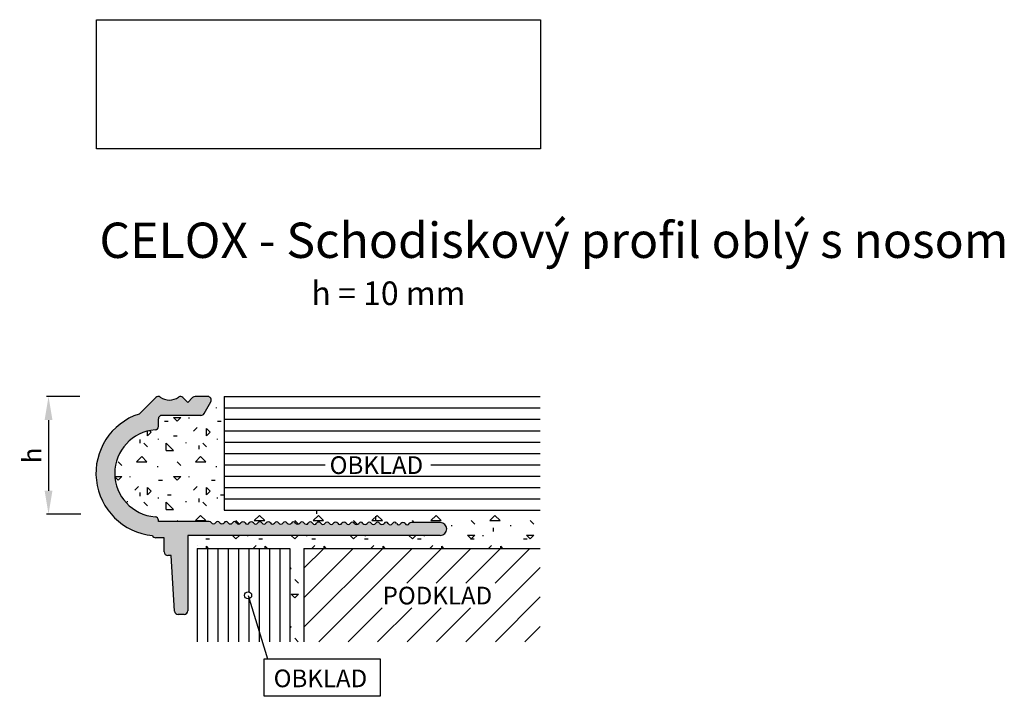
# Model space of a CAD drawing. Units: inches. Extents: x 2.6 to 86.2, y 129.1 to 186.6.
import ezdxf

# ---------------------------------------------------------------- set-up
doc = ezdxf.new("R2010")
doc.units = ezdxf.units.IN
doc.header["$MEASUREMENT"] = 0
doc.layers.add('SectionCutEdges', color=7, linetype='Continuous')
doc.layers.add('TEXT', color=7, linetype='Continuous')
doc.styles.get("Standard").update_dxf_attribs({"font": 'arial.ttf'})
doc.dimstyles.new('Standard - velke', dxfattribs={"dimtxt": 1.6, "dimasz": 2, "dimexe": 0.18, "dimexo": 2, "dimgap": 0.6, "dimtad": 1, "dimzin": 0, "dimdsep": 46, "dimtxsty": 'Standard', "dimcen": 0.1, "dimclrd": 1, "dimclre": 1, "dimclrt": 1, "dimadec": 0, "dimazin": 0, "dimtfac": 1, "dimtdec": 4, "dimtofl": 0, "dimtmove": 2, "dimatfit": 3, "dimfxl": 1, "dimtolj": 1, "dimtzin": 0, "dimarcsym": 0})
picture_1 = doc.add_image_def('image1.jpg', size_in_pixel=(1824, 531))

# ---------------------------------------------------------------- blocks, each defined once
blk = doc.blocks.new('CELOX - logo')
at = {"layer": 'TEXT'}
image = blk.add_image(picture_1, insert=(9.112, 175.627), size_in_units=(37.706, 10.977), dxfattribs=at)
image.dxf.flags = 7
blk = doc.blocks.new('*D71')
at = {"layer": 'Defpoints', "color": 0}
for p in [(9.669, 154.598), (5.022, 144.598), (9.766, 144.598)]:
    blk.add_point(p, dxfattribs=at)
at = {"layer": 'SectionCutEdges', "color": 1, "lineweight": -2}
for p, q in [((7.669, 154.598), (4.842, 154.598)), ((5.022, 152.598), (5.022, 146.598)), ((7.766, 144.598), (4.842, 144.598))]:
    blk.add_line(p, q, dxfattribs=at)
at = {"layer": 'SectionCutEdges', "color": 1}
for points in [[(5.356, 152.598), (4.689, 152.598), (5.022, 154.598)], [(4.689, 146.598), (5.356, 146.598), (5.022, 144.598)]]:
    blk.add_solid(points, dxfattribs=at)
at = {"layer": 'SectionCutEdges', "color": 1, "insert": (3.622, 149.598), "char_height": 1.6, "attachment_point": 5, "rotation": 90}
blk.add_mtext('\\A1;h', dxfattribs=at)
blk = doc.blocks.new('blok 13')
for p, q in [((-4.032, 10.388), (-2.708, 11.712)), ((0, 11.304), (-0.408, 11.712)), ((0.408, 11.712), (0, 11.304)), ((1.7, 11.8), (0.62, 11.8)), ((1.382, 10.35), (1.96, 11.35)), ((1.123, 10.2), (-2.2, 10.2)), ((-2.5, 9.265), (-2.5, 9.9)), ((-2.5, 1.2), (-2.5, 1.286)), ((1.828, 1.182), (-2.5, 1.2)), ((21.45, 1.1), (19, 1.11)), ((21.45, 0), (0, 0)), ((0, 0), (0, -6.4)), ((-2, -0.2), (-2.717, -0.2)), ((-2, -1.4), (-2, -0.2)), ((-1.4, -1.7), (-1.7, -1.7)), ((-1.117, -6.418), (-1.4, -1.7)), ((-0.3, -6.7), (-0.817, -6.7))]:
    blk.add_line(p, q)
for centre, radius, start, end in [((-2.495, 11.5), 0.3, 58.29444, 135), ((-1.558, 12.82), 1.32, 233.76946, 306.23054), ((-0.62, 11.5), 0.3, 45, 121.70556), ((0.62, 11.5), 0.3, 90, 135), ((1.7, 11.5), 0.3, 330, 90), ((-2.5, 5.276), 5.3, 108.04498, 264.58669), ((-4.234, 10.576), 0.276, 289.52172, 317.00492), ((-2.2, 9.9), 0.3, 90, 180), ((1.123, 10.5), 0.3, 270, 330), ((-2.8, 9.265), 0.3, 273.97319, 0), ((-2.5, 5.276), 3.7, 94.32555, 265.72635), ((-2.803, 1.285), 0.303, 0.22315, 84.87219), ((1.827, 0.973), 0.209, 31.07728, 89.76077), ((2.186, 1.189), 0.209, 211.07728, 328.44426), ((2.543, 0.97), 0.209, 31.07728, 148.44426), ((2.902, 1.186), 0.209, 211.07728, 328.44426), ((3.258, 0.967), 0.209, 31.07728, 148.44426), ((3.617, 1.183), 0.209, 211.07728, 328.44426), ((3.974, 0.964), 0.209, 31.07728, 148.44426), ((4.333, 1.18), 0.209, 211.07728, 328.44426), ((4.69, 0.961), 0.209, 31.07728, 148.44426), ((5.048, 1.177), 0.209, 211.07728, 328.44426), ((5.405, 0.958), 0.209, 31.07728, 148.44426), ((5.764, 1.174), 0.209, 211.07728, 328.44426), ((6.121, 0.955), 0.209, 31.07728, 148.44426), ((6.479, 1.171), 0.209, 211.07728, 328.44426), ((6.836, 0.952), 0.209, 31.07728, 148.44426), ((7.195, 1.168), 0.209, 211.07728, 328.44426), ((7.552, 0.949), 0.209, 31.07728, 148.44426), ((7.91, 1.165), 0.209, 211.07728, 328.44426), ((8.267, 0.946), 0.209, 31.07728, 148.44426), ((8.626, 1.162), 0.209, 211.07728, 328.44426), ((8.983, 0.943), 0.209, 31.07728, 148.44426), ((9.341, 1.159), 0.209, 211.07728, 328.44426), ((9.698, 0.94), 0.209, 31.07728, 148.44426), ((10.057, 1.156), 0.209, 211.07728, 328.44426), ((10.414, 0.937), 0.209, 31.07728, 148.44426), ((10.773, 1.153), 0.209, 211.07728, 328.44426), ((11.129, 0.934), 0.209, 31.07728, 148.44426), ((11.488, 1.15), 0.209, 211.07728, 328.44426), ((11.845, 0.931), 0.209, 31.07728, 148.44426), ((12.204, 1.147), 0.209, 211.07728, 328.44426), ((12.56, 0.928), 0.209, 31.07728, 148.44426), ((12.919, 1.144), 0.209, 211.07728, 328.44426), ((13.276, 0.925), 0.209, 31.07728, 148.44426), ((13.635, 1.141), 0.209, 211.07728, 328.44426), ((13.992, 0.922), 0.209, 31.07728, 148.44426), ((14.35, 1.138), 0.209, 211.07728, 328.44426), ((14.707, 0.919), 0.209, 31.07728, 148.44426), ((15.066, 1.135), 0.209, 211.07728, 328.44426), ((15.423, 0.916), 0.209, 31.07728, 148.44426), ((15.781, 1.132), 0.209, 211.07728, 328.44426), ((16.138, 0.913), 0.209, 31.07728, 148.44426), ((16.497, 1.129), 0.209, 211.07728, 328.44426), ((16.854, 0.91), 0.209, 31.07728, 148.44426), ((17.212, 1.126), 0.209, 211.07728, 328.44426), ((17.569, 0.907), 0.209, 31.07728, 148.44426), ((17.928, 1.123), 0.209, 211.07728, 328.44426), ((18.285, 0.904), 0.209, 31.07728, 148.44426), ((18.643, 1.12), 0.209, 211.07728, 328.44426), ((19, 0.901), 0.209, 90, 148.44426), ((21.45, 0.55), 0.55, 270, 90), ((-2.717, 0.1), 0.3, 199.47122, 270), ((-1.7, -1.4), 0.3, 180, 270), ((-0.817, -6.4), 0.3, 183.43363, 270), ((-0.3, -6.4), 0.3, 270, 0)]:
    blk.add_arc(centre, radius, start, end)

msp = doc.modelspace()

# ---------------------------------------------------------------- hatches: boundary and pattern name
msp.add_hatch(color=256).paths.add_polyline_path([(12.71, 153.116, 0.813705), (13.852, 142.8, 0.317837), (14.135, 142.6), (14.852, 142.6), (14.852, 141.4, 0.414214), (15.152, 141.1), (15.452, 141.1), (15.735, 136.382, 0.396768), (16.035, 136.1), (16.552, 136.1, 0.414214), (16.852, 136.4), (16.852, 142.8), (38.302, 142.8, 1), (38.302, 143.9), (35.852, 143.911, 0.260687), (35.674, 143.811, -0.562132), (35.316, 143.812, 0.562132), (34.958, 143.814, -0.562132), (34.601, 143.815, 0.562132), (34.243, 143.817, -0.562132), (33.885, 143.818, 0.562132), (33.527, 143.82, -0.562132), (33.169, 143.821, 0.562132), (32.812, 143.823, -0.562132), (32.454, 143.824, 0.562132), (32.096, 143.826, -0.562132), (31.738, 143.827, 0.562132), (31.381, 143.829, -0.562132), (31.023, 143.83, 0.562132), (30.665, 143.832, -0.562132), (30.307, 143.833, 0.562132), (29.95, 143.835, -0.562132), (29.592, 143.836, 0.562132), (29.234, 143.838, -0.562132), (28.876, 143.839, 0.562132), (28.519, 143.841, -0.562132), (28.161, 143.842, 0.562132), (27.803, 143.844, -0.562132), (27.445, 143.845, 0.562132), (27.087, 143.847, -0.562132), (26.73, 143.848, 0.562132), (26.372, 143.85, -0.562132), (26.014, 143.851, 0.562132), (25.656, 143.853, -0.562132), (25.299, 143.854, 0.562132), (24.941, 143.856, -0.562132), (24.583, 143.857, 0.562132), (24.225, 143.859, -0.562132), (23.868, 143.86, 0.562132), (23.51, 143.862, -0.562132), (23.152, 143.863, 0.562132), (22.794, 143.865, -0.562132), (22.436, 143.866, 0.562132), (22.079, 143.868, -0.562132), (21.721, 143.869, 0.562132), (21.363, 143.871, -0.562132), (21.005, 143.872, 0.562132), (20.648, 143.874, -0.562132), (20.29, 143.875, 0.562132), (19.932, 143.877, -0.562132), (19.574, 143.878, 0.562132), (19.217, 143.88, -0.562132), (18.859, 143.881, 0.261802), (18.68, 143.982), (14.352, 144), (14.352, 144.087, 0.387117), (14.076, 144.387, -0.927639), (14.073, 151.766, 0.394046), (14.352, 152.065), (14.352, 152.7, -0.414214), (14.652, 153), (17.975, 153, 0.267949), (18.234, 153.15), (18.812, 154.15, 0.57735), (18.552, 154.6), (17.472, 154.6, 0.198912), (17.26, 154.513), (16.852, 154.105), (16.444, 154.513, 0.347775), (16.075, 154.556, -0.327145), (14.514, 154.556, 0.347775), (14.144, 154.513), (12.82, 153.188, -0.120496)])
at = {"layer": 'SectionCutEdges'}
h = msp.add_hatch(dxfattribs=at)
h.set_pattern_fill('CONCRE', color=1, scale=5, style=0)
h.set_pattern_definition([(0, (0, 0), (5, 5), [0.625, -4.375]), (90, (0, 0), (-5, 5), [0.625, -4.375]), (135, (0.625, 0), (-5, 3e-16), [0.88388, -6.18718]), (0, (0.625, 2.8125), (5, 5), [0.625, -4.375]), (45, (0.9375, 2.5), (3e-16, 5), [0.44194, -6.62913]), (135, (0.9375, 2.5), (-5, 3e-16), [0.44194, -6.62913]), (0, (2.5, 4.0625), (5, 5), [0.88388, -4.11612]), (45, (2.5, 4.0625), (3e-16, 5), [0.625, -6.44607]), (135, (3.384, 4.0625), (-5, 3e-16), [0.625, -6.44607]), (90, (3.4375, 1.25), (-5, 5), [0.625, -4.375]), (45, (3.4375, 1.25), (3e-16, 5), [0.44194, -6.62913]), (135, (3.75, 1.5625), (-5, 3e-16), [0.44194, -6.62913]), (0, (0.625, 1.25), (5, 5), [0.3125, -4.1875]), (0, (4.375, 2.5), (5, 5), [0.3125, -4.1875]), (90, (2.8125, 3.125), (-5, 5), [0.3125, -4.1875]), (135, (3.4375, 0.3125), (-5, 3e-16), [0.44194, -6.62913]), (135, (1.25, 3.75), (-5, 3e-16), [0.44194, -6.62913]), (45, (2.3438, 1.6406), (3e-16, 5), [0.44194, -6.62913]), (90, (1.7188, 0.625), (-5, 5), [0.07812, -4.92188]), (90, (1.953, 2.7344), (-5, 5), [0.07812, -4.92188]), (90, (4.297, 3.594), (-5, 5), [0.07812, -4.92188]), (90, (4.375, 0.9375), (-5, 5), [0.07812, -4.92188])])
h.paths.add_polyline_path([(14.073, 151.766, 0.394046), (14.352, 152.065), (14.352, 152.7, -0.414214), (14.652, 153), (17.975, 153, 0.267949), (18.234, 153.15), (18.812, 154.15, 0.131652), (18.852, 154.3), (19.932, 154.3), (19.932, 153.629), (19.932, 152.664), (19.932, 151.698), (19.932, 150.733), (19.932, 149.768), (19.932, 148.803), (19.932, 147.838), (19.932, 146.872), (19.932, 145.907), (19.932, 144.942), (46.786, 144.942), (46.786, 141.703), (45.914, 141.703), (43.414, 141.703), (40.914, 141.703), (38.414, 141.703), (35.914, 141.703), (33.414, 141.703), (30.914, 141.703), (28.414, 141.703), (26.722, 141.703), (26.722, 140.011), (26.722, 137.511), (26.722, 135.011), (26.722, 133.772), (25.537, 133.772), (25.537, 141.703), (24.662, 141.703), (23.787, 141.703), (22.911, 141.703), (22.036, 141.703), (21.161, 141.703), (20.286, 141.703), (19.41, 141.703), (18.535, 141.703), (17.66, 141.703), (17.66, 142.8), (38.302, 142.8, 1), (38.302, 143.9), (35.852, 143.911, 0.260687), (35.674, 143.811, -0.562132), (35.316, 143.812, 0.562132), (34.958, 143.814, -0.562132), (34.601, 143.815, 0.562132), (34.243, 143.817, -0.562132), (33.885, 143.818, 0.562132), (33.527, 143.82, -0.562132), (33.169, 143.821, 0.562132), (32.812, 143.823, -0.562132), (32.454, 143.824, 0.562132), (32.096, 143.826, -0.562132), (31.738, 143.827, 0.562132), (31.381, 143.829, -0.562132), (31.023, 143.83, 0.562132), (30.665, 143.832, -0.562132), (30.307, 143.833, 0.562132), (29.95, 143.835, -0.562132), (29.592, 143.836, 0.562132), (29.234, 143.838, -0.562132), (28.876, 143.839, 0.562132), (28.519, 143.841, -0.562132), (28.161, 143.842, 0.562132), (27.803, 143.844, -0.562132), (27.445, 143.845, 0.562132), (27.087, 143.847, -0.562132), (26.73, 143.848, 0.562132), (26.372, 143.85, -0.562132), (26.014, 143.851, 0.562132), (25.656, 143.853, -0.562132), (25.299, 143.854, 0.562132), (24.941, 143.856, -0.562132), (24.583, 143.857, 0.562132), (24.225, 143.859, -0.562132), (23.868, 143.86, 0.562132), (23.51, 143.862, -0.562132), (23.152, 143.863, 0.562132), (22.794, 143.865, -0.562132), (22.436, 143.866, 0.562132), (22.079, 143.868, -0.562132), (21.721, 143.869, 0.562132), (21.363, 143.871, -0.562132), (21.005, 143.872, 0.562132), (20.648, 143.874, -0.562132), (20.29, 143.875, 0.562132), (19.932, 143.877, -0.562132), (19.574, 143.878, 0.562132), (19.217, 143.88, -0.562132), (18.859, 143.881, 0.261802), (18.68, 143.982), (14.352, 144), (14.352, 144.087, 0.387117), (14.076, 144.387, -0.927639)])

# ---------------------------------------------------------------- linework, layer by layer
at = {"layer": 'SectionCutEdges', "color": 1}
for p, q in [((19.932, 154.594), (19.932, 144.942)), ((19.932, 154.594), (46.786, 154.594)), ((19.932, 153.629), (46.786, 153.629)), ((19.932, 152.664), (46.786, 152.664)), ((19.932, 151.698), (46.786, 151.698)), ((19.932, 150.733), (46.786, 150.733)), ((19.932, 149.768), (46.786, 149.768)), ((19.932, 148.803), (28.522, 148.803)), ((37.517, 148.803), (46.786, 148.803)), ((19.932, 147.838), (46.786, 147.838)), ((19.932, 146.872), (46.786, 146.872)), ((19.932, 145.907), (46.786, 145.907)), ((19.932, 144.942), (46.786, 144.942)), ((17.66, 141.703), (25.537, 141.703)), ((17.66, 141.703), (17.66, 133.772)), ((18.535, 141.703), (18.535, 133.772)), ((19.41, 141.703), (19.41, 133.772)), ((20.286, 141.703), (20.286, 133.772)), ((21.161, 141.703), (21.161, 133.772)), ((22.036, 141.703), (22.036, 138.009)), ((22.911, 141.703), (22.911, 133.772)), ((23.787, 141.703), (23.787, 133.772)), ((24.662, 141.703), (24.662, 133.772)), ((25.537, 141.703), (25.537, 133.772)), ((26.722, 141.703), (26.722, 133.772)), ((26.722, 141.703), (46.786, 141.703)), ((26.722, 137.511), (30.914, 141.703)), ((26.722, 140.011), (28.414, 141.703)), ((26.722, 135.011), (33.414, 141.703)), ((27.983, 133.772), (35.914, 141.703)), ((35.463, 138.752), (38.414, 141.703)), ((37.963, 138.752), (40.914, 141.703)), ((40.463, 138.752), (43.414, 141.703)), ((42.963, 138.752), (45.914, 141.703)), ((40.483, 133.772), (46.786, 140.075)), ((21.98, 137.714), (23.612, 132.321)), ((22.036, 137.419), (22.036, 133.772)), ((42.983, 133.772), (46.786, 137.575)), ((30.483, 133.772), (33.379, 136.667)), ((32.983, 133.772), (35.879, 136.667)), ((35.483, 133.772), (38.379, 136.667)), ((37.983, 133.772), (40.879, 136.667)), ((45.483, 133.772), (46.786, 135.075))]:
    msp.add_line(p, q, dxfattribs=at)
msp.add_lwpolyline([(23.334, 132.321), (33.188, 132.321), (33.188, 129.14), (23.334, 129.14)], close=True, dxfattribs=at)
msp.add_circle((21.98, 137.714), 0.3, dxfattribs=at)

# ---------------------------------------------------------------- block references
msp.add_blockref('blok 13', (16.852, 142.8))
at = {"layer": 'TEXT'}
msp.add_blockref('CELOX - logo', (0, 0), dxfattribs=at)

# ---------------------------------------------------------------- texts
at = {"layer": 'TEXT', "attachment_point": 1}
for s, insert, char_height, width in [('CELOX - Schodiskový profil oblý s nosom', (9.347, 169.371), 3, 78.60969), ('h = 10 mm', (27.348, 164.372), 2, 60.60837)]:
    msp.add_mtext(s, dxfattribs=dict(at, insert=insert, char_height=char_height, width=width))
at = {"layer": 'TEXT', "color": 1, "char_height": 1.5, "width": 7.05751, "attachment_point": 1}
for s, insert in [('OBKLAD', (28.904, 149.523)), ('PODKLAD', (33.407, 138.445)), ('OBKLAD', (24.147, 131.412))]:
    msp.add_mtext(s, dxfattribs=dict(at, insert=insert))

# ---------------------------------------------------------------- dimensions: what is measured, and where the dimension line sits
at = {"layer": 'SectionCutEdges', "color": 1}
dim = msp.add_linear_dim(base=(5.022, 144.598), p1=(9.669, 154.598), p2=(9.766, 144.598), angle=90, text='h', dimstyle='Standard - velke', dxfattribs=at)
dim.commit()
dim.dimension.update_dxf_attribs({"geometry": '*D71', "text_midpoint": (3.622, 149.598)})

doc.saveas('drawing.dxf')
